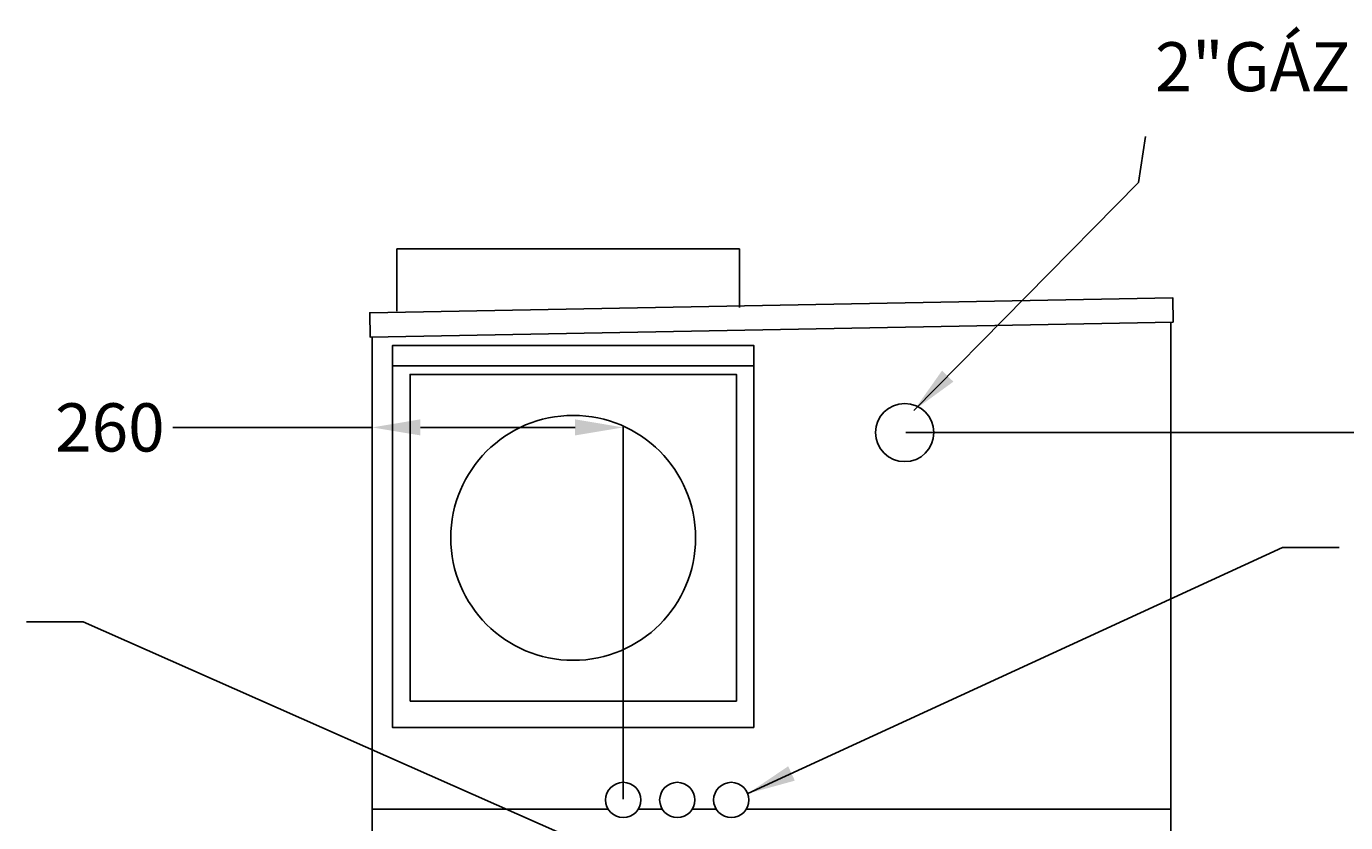
# Model space of a CAD drawing. Units: millimetres. Extents: x 638 to 12821, y -582 to 5852.
# Drawn here: x 10456 to 11824, y 2283 to 3108 of the extents above; entities that cross this region are included whole.
import ezdxf

# ---------------------------------------------------------------- set-up
doc = ezdxf.new("R2010")
doc.units = ezdxf.units.MM
doc.header["$MEASUREMENT"] = 0
doc.layers.get('DEFPOINTS').update_dxf_attribs({"linetype": 'CONTINUOUS'})
for name, color, linetype in [('DIML', 4, 'CONTINUOUS'), ('OBJ', 2, 'CONTINUOUS'), ('THIN', 6, 'CONTINUOUS')]:
    doc.layers.add(name, color=color, linetype=linetype)
doc.styles.add('SIMPLEX', font='SIMPLEX.shx', dxfattribs={"height": 50})
doc.styles.get("Standard").update_dxf_attribs({"font": 'txt.shx', "height": 2})
doc.dimstyles.get("Standard").update_dxf_attribs({"dimtxt": 0.18, "dimasz": 0.18, "dimexe": 0.18, "dimexo": 0.0625, "dimgap": 0.09, "dimtad": 0, "dimtih": 1, "dimtoh": 1, "dimdec": 0, "dimzin": 0, "dimdsep": 46, "dimtxsty": 'Standard', "dimcen": 0.09, "dimadec": 0, "dimazin": 0, "dimtfac": 1, "dimtdec": 0, "dimtofl": 0, "dimtmove": 0, "dimatfit": 3, "dimfxl": 0, "dimtolj": 1, "dimtzin": 0, "dimarcsym": 0})

# ---------------------------------------------------------------- blocks, each defined once
blk = doc.blocks.new('*D12')
at = {"layer": 'DEFPOINTS', "color": 0}
for p in [(11367, 2687.3), (12635, 2687.3), (11611.5, 1779.2)]:
    blk.add_point(p, dxfattribs=at)
at = {"layer": 'DIML', "lineweight": -2}
for p, q in [((11368, 2687.3), (12636, 2687.3)), ((12635, 2637.3), (12635, 2123.6)), ((12635, 1829.2), (12635, 2071.6)), ((11612.5, 1779.2), (12636, 1779.2))]:
    blk.add_line(p, q, dxfattribs=at)
at = {"layer": 'DIML'}
for points in [[(12626.6, 2637.3), (12643.3, 2637.3), (12635, 2687.3)], [(12626.6, 1829.2), (12643.3, 1829.2), (12635, 1779.2)]]:
    blk.add_solid(points, dxfattribs=at)
at = {"layer": 'DIML', "insert": (12635, 2097.6), "char_height": 50, "attachment_point": 5, "style": 'SIMPLEX'}
blk.add_mtext('\\A1;908', dxfattribs=at)
blk = doc.blocks.new('*D13')
at = {"layer": 'DEFPOINTS', "color": 0}
for p in [(10814.5, 2692.6), (11074.9, 2306.3), (10814.5, 2296.7)]:
    blk.add_point(p, dxfattribs=at)
at = {"layer": 'DIML', "lineweight": -2}
for p, q in [((10814.5, 2692.6), (10607.6, 2692.6)), ((10814.5, 2297.7), (10814.5, 2693.6)), ((11024.9, 2692.6), (10864.5, 2692.6)), ((11074.9, 2307.3), (11074.9, 2693.6))]:
    blk.add_line(p, q, dxfattribs=at)
at = {"layer": 'DIML'}
for points in [[(10864.5, 2701), (10864.5, 2684.3), (10814.5, 2692.6)], [(11024.9, 2701), (11024.9, 2684.3), (11074.9, 2692.6)]]:
    blk.add_solid(points, dxfattribs=at)
at = {"layer": 'DIML', "insert": (10542.3, 2692.6), "char_height": 50, "attachment_point": 5, "style": 'SIMPLEX'}
blk.add_mtext('\\A1;260', dxfattribs=at)

msp = doc.modelspace()

# ---------------------------------------------------------------- linework, layer by layer
at = {"layer": 'DEFPOINTS', "color": 0, "linetype": 'ByBlock'}
for p in [(11643.2, 2728.5), (11367, 2687.3)]:
    msp.add_point(p, dxfattribs=at)
at = {"layer": 'OBJ'}
for p, q in [((10839.9, 2877.7), (11195.5, 2877.7)), ((10839.9, 2813.3), (10839.9, 2877.7)), ((11195.5, 2816.8), (11195.5, 2877.7)), ((11643.2, 1823.7), (11643.2, 2801.5)), ((10814.5, 1823.7), (10814.5, 2786.1)), ((10835.5, 2756.3), (11210.5, 2756.3))]:
    msp.add_line(p, q, dxfattribs=at)
for points in [[(11645.5, 2801.6), (11645, 2827), (10811.9, 2811.5), (10812.4, 2786.1)], [(11210.5, 2381.5), (10835.5, 2381.5), (10835.5, 2777.4), (11210.5, 2777.4)]]:
    msp.add_lwpolyline(points, close=True, dxfattribs=at)
at = {"layer": 'THIN'}
for p, q in [((10814.5, 2296.7), (11059.3, 2296.7)), ((11090.5, 2296.7), (11115.4, 2296.7)), ((11146.5, 2296.7), (11171.5, 2296.7)), ((11202.6, 2296.7), (11643.2, 2296.7))]:
    msp.add_line(p, q, dxfattribs=at)
msp.add_lwpolyline([(10853.7, 2408.8), (11192.3, 2408.8), (11192.3, 2747.5), (10853.7, 2747.5)], close=True, dxfattribs=at)
for centre, radius in [((11367, 2687.3), 30.2), ((11023, 2578.1), 127), ((11074.9, 2306.3), 18.3), ((11131, 2306.3), 18.3), ((11187, 2306.3), 18.3)]:
    msp.add_circle(centre, radius, dxfattribs=at)

# ---------------------------------------------------------------- texts
at = {"layer": 'DIML', "insert": (11626.6, 3066.6), "char_height": 50.8, "attachment_point": 4, "style": 'SIMPLEX'}
msp.add_mtext('{\\Fsimplex.shx|c238;2"GÁZ CSATLAKOZÁS}', dxfattribs=at)

# ---------------------------------------------------------------- dimensions: what is measured, and where the dimension line sits
at = {"layer": 'DIML'}
dim = msp.add_linear_dim(base=(10814.5, 2692.6), p1=(11074.9, 2306.3), p2=(10814.5, 2296.7), dimstyle='Standard', override={"dimtxt": 2, "dimasz": 50, "dimexe": 1, "dimexo": 1, "dimgap": 1, "dimtxsty": 'SIMPLEX', "dimclrd": 256, "dimclre": 256, "dimclrt": 256, "dimfrac": 2}, dxfattribs=at)
dim.commit()
dim.dimension.update_dxf_attribs({"geometry": '*D13', "text_midpoint": (10542.3, 2692.6), "dimtype": 160})
dim = msp.add_linear_dim(base=(12635, 2687.3), p1=(11611.5, 1779.2), p2=(11367, 2687.3), angle=90, dimstyle='Standard', override={"dimtxt": 2, "dimasz": 50, "dimexe": 1, "dimexo": 1, "dimgap": 1, "dimtxsty": 'SIMPLEX', "dimclrd": 256, "dimclre": 256, "dimclrt": 256, "dimfrac": 2}, dxfattribs=at)
dim.commit()
dim.dimension.update_dxf_attribs({"geometry": '*D12', "text_midpoint": (12635, 2097.6), "dimtype": 160})

# ---------------------------------------------------------------- leaders
for points in [[(11376.5, 2710.2), (11609.6, 2946.6), (11616.7, 2994.2)], [(11204.1, 2312.9), (11758.8, 2568.2), (11817.9, 2568.2)], [(11278.9, 2153.1), (10514.7, 2491), (10455.6, 2491)]]:
    msp.add_leader(points, dimstyle='Standard', override={"dimtxt": 2, "dimasz": 50, "dimexe": 1, "dimexo": 1, "dimgap": 1, "dimdec": 1, "dimtxsty": 'SIMPLEX', "dimclrd": 256, "dimclre": 256, "dimclrt": 256, "dimtdec": 0, "dimfrac": 2}, dxfattribs=at)

doc.saveas('drawing.dxf')
